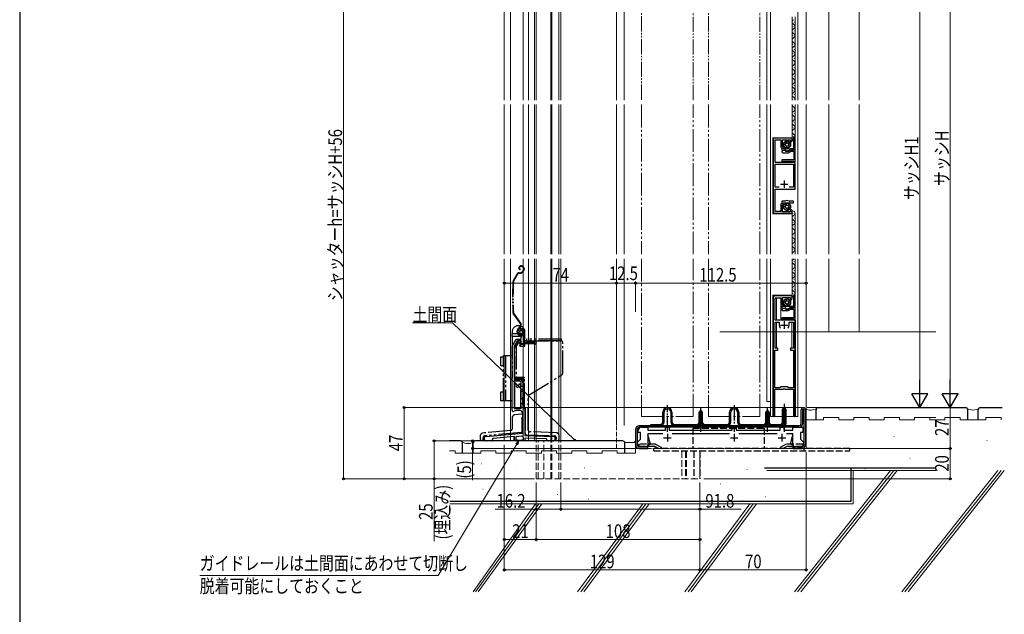
# Model space of a CAD drawing. Extents: x 0 to 1085, y 0 to 1573.
# Drawn here: x 0 to 649, y 550 to 942 of the extents above; entities that cross this region are included whole.
import ezdxf

# ---------------------------------------------------------------- set-up
doc = ezdxf.new("R2010")
doc.units = 0
for name, pattern in [('YCENTER_1', [13, 10, -1, 1, -1]), ('YDIVIDE_1', [15, 10, -1, 1, -1, 1, -1]), ('YHIDDEN_1', [4, 3, -1])]:
    doc.linetypes.add(name, pattern=pattern)
for name, color, linetype, lineweight in [('YKK_11', 7, 'CONTINUOUS', 30), ('YKK_11E', 7, 'CONTINUOUS', 13), ('YKK_12', 2, 'CONTINUOUS', 13), ('YKK_13', 4, 'CONTINUOUS', 30), ('YKK_D', 6, 'CONTINUOUS', 13), ('YKK_ZWAK', 7, 'CONTINUOUS', 30), ('YSS_K', 3, 'CONTINUOUS', 13), ('YSS_KE', 3, 'CONTINUOUS', 30)]:
    doc.layers.add(name, color=color, linetype=linetype, lineweight=lineweight)
doc.styles.add('text-b', font='extslim2.shx', dxfattribs={"width": 0.8, "bigfont": 'extfont2.shx'})

msp = doc.modelspace()

# ---------------------------------------------------------------- linework, layer by layer
at = {"layer": 'YKK_11', "linetype": 'ByBlock', "lineweight": -2, "ltscale": 0.5}
for p, q in [((509.26, 863.63), (497.76, 863.63)), ((509.26, 862.18), (509.26, 863.63)), ((511.26, 864.18), (510.26, 864.18)), ((510.26, 864.18), (510.26, 855.78)), ((511.26, 848.08), (511.26, 864.18)), ((496.76, 862.63), (496.76, 815.13)), ((497.96, 847.68), (497.96, 862.43)), ((497.96, 862.43), (501.91, 862.43)), ((501.91, 862.43), (501.91, 857.68)), ((501.91, 857.68), (502.41, 857.18)), ((502.41, 857.18), (502.41, 855.68)), ((502.91, 858.1), (502.91, 862.63)), ((502.91, 862.63), (505.56, 862.63)), ((503.41, 857.6), (502.91, 858.1)), ((503.41, 856.68), (503.41, 857.6)), ((505.56, 862.63), (505.94, 861.98)), ((505.94, 861.98), (506.28, 861.98)), ((506.28, 861.98), (506.66, 862.63)), ((506.66, 862.63), (508.23, 862.63)), ((508.23, 862.63), (507.92, 861.46)), ((507.92, 861.46), (508.23, 861.09)), ((502.41, 855.68), (504.87, 855.68)), ((505.16, 855.87), (502.95, 855.28)), ((503.12, 853.98), (506.64, 853.98)), ((507.01, 856.68), (503.41, 856.68)), ((504.87, 855.68), (505.16, 855.43)), ((505.16, 854.78), (505.16, 855.87)), ((505.16, 855.43), (505.54, 855.19)), ((506.43, 854.78), (505.16, 854.78)), ((505.54, 855.19), (507.37, 855.68)), ((508.16, 855.78), (506.43, 854.78)), ((506.64, 853.98), (508.37, 854.98)), ((507.24, 856.28), (507.01, 856.68)), ((507.58, 856.28), (507.24, 856.28)), ((507.37, 855.68), (510.21, 855.68)), ((507.81, 856.68), (507.58, 856.28)), ((510.21, 856.68), (507.81, 856.68)), ((510.26, 855.78), (508.16, 855.78)), ((508.37, 854.98), (510.46, 854.98)), ((510.21, 855.68), (510.21, 856.68)), ((510.46, 854.98), (510.46, 849.28)), ((511.26, 847.68), (497.96, 847.68)), ((497.96, 831.28), (497.96, 846.48)), ((497.96, 846.48), (510.06, 846.48)), ((510.46, 849.28), (502.46, 849.28)), ((502.46, 849.28), (502.46, 848.18)), ((502.46, 848.18), (502.96, 847.68)), ((502.96, 847.68), (503.26, 847.98)), ((503.26, 847.98), (503.26, 848.48)), ((503.26, 848.48), (510.26, 848.48)), ((510.06, 846.48), (510.06, 831.28)), ((510.26, 848.48), (510.46, 848.28)), ((510.46, 848.28), (510.66, 848.08)), ((510.66, 848.08), (511.26, 848.08)), ((511.26, 830.08), (511.26, 847.68)), ((500.63, 831.28), (497.96, 831.28)), ((510.06, 831.28), (507.39, 831.28)), ((497.96, 815.33), (497.96, 830.08)), ((497.96, 830.08), (511.26, 830.08)), ((502.41, 820.58), (501.91, 820.08)), ((501.91, 820.08), (501.91, 815.33)), ((504.87, 822.08), (502.41, 822.08)), ((502.41, 822.08), (502.41, 820.58)), ((502.91, 819.67), (503.41, 820.17)), ((502.91, 815.13), (502.91, 819.67)), ((503.41, 820.17), (503.41, 821.08)), ((503.41, 821.08), (507.01, 821.08)), ((505.16, 822.33), (504.87, 822.08)), ((505.54, 822.57), (505.16, 822.33)), ((507.37, 822.08), (505.54, 822.57)), ((507.01, 821.08), (507.24, 821.48)), ((507.24, 821.48), (507.58, 821.48)), ((510.21, 822.08), (507.37, 822.08)), ((507.58, 821.48), (507.81, 821.08)), ((507.81, 821.08), (510.21, 821.08)), ((510.21, 821.08), (510.21, 822.08)), ((497.76, 814.13), (509.26, 814.13)), ((501.91, 815.33), (497.96, 815.33)), ((505.56, 815.13), (502.91, 815.13)), ((505.94, 815.78), (505.56, 815.13)), ((506.28, 815.78), (505.94, 815.78)), ((506.66, 815.13), (506.28, 815.78)), ((508.23, 815.13), (506.66, 815.13)), ((508.23, 816.68), (507.92, 816.3)), ((507.92, 816.3), (508.23, 815.13)), ((509.26, 814.13), (509.26, 815.58)), ((509.26, 759.56), (497.76, 759.56)), ((509.26, 758.11), (509.26, 759.56)), ((511.26, 760.11), (510.26, 760.11)), ((510.26, 760.11), (510.26, 751.71)), ((511.26, 744.01), (511.26, 760.11)), ((496.76, 758.56), (496.76, 680.66)), ((497.96, 743.61), (497.96, 758.36)), ((497.96, 758.36), (501.91, 758.36)), ((501.91, 758.36), (501.91, 753.61)), ((501.91, 753.61), (502.41, 753.11)), ((502.41, 753.11), (502.41, 751.61)), ((502.91, 754.02), (502.91, 758.56)), ((502.91, 758.56), (505.56, 758.56)), ((503.41, 753.52), (502.91, 754.02)), ((503.41, 752.61), (503.41, 753.52)), ((505.56, 758.56), (505.94, 757.91)), ((505.94, 757.91), (506.28, 757.91)), ((506.28, 757.91), (506.66, 758.56)), ((506.66, 758.56), (508.23, 758.56)), ((508.23, 758.56), (507.92, 757.39)), ((507.92, 757.39), (508.23, 757.01)), ((502.41, 751.61), (504.86, 751.61)), ((505.16, 751.8), (502.95, 751.2)), ((503.12, 749.91), (506.64, 749.91)), ((507.01, 752.61), (503.41, 752.61)), ((504.86, 751.61), (505.16, 751.31)), ((505.16, 750.71), (505.16, 751.8)), ((505.16, 751.31), (505.54, 751.02)), ((506.43, 750.71), (505.16, 750.71)), ((505.54, 751.02), (507.74, 751.61)), ((508.16, 751.71), (506.43, 750.71)), ((506.64, 749.91), (508.37, 750.91)), ((507.24, 752.21), (507.01, 752.61)), ((507.58, 752.21), (507.24, 752.21)), ((507.81, 752.61), (507.58, 752.21)), ((507.74, 751.61), (510.21, 751.61)), ((510.21, 752.61), (507.81, 752.61)), ((510.26, 751.71), (508.16, 751.71)), ((508.37, 750.91), (510.46, 750.91)), ((510.21, 751.61), (510.21, 752.61)), ((510.46, 750.91), (510.46, 745.21)), ((511.26, 743.61), (497.96, 743.61)), ((497.96, 725.06), (497.96, 742.41)), ((497.96, 742.41), (500.81, 742.41)), ((500.81, 742.41), (500.81, 740.41)), ((510.46, 745.21), (502.46, 745.21)), ((502.46, 745.21), (502.46, 744.11)), ((502.46, 744.11), (502.96, 743.61)), ((502.96, 743.61), (503.26, 743.91)), ((503.26, 743.91), (503.26, 744.41)), ((503.26, 744.41), (510.26, 744.41)), ((507.21, 740.41), (507.21, 742.41)), ((507.21, 742.41), (510.06, 742.41)), ((510.06, 742.41), (510.06, 725.06)), ((510.26, 744.41), (510.46, 744.21)), ((510.46, 744.21), (510.66, 744.01)), ((510.66, 744.01), (511.26, 744.01)), ((511.26, 680.66), (511.26, 743.61)), ((497.86, 699.06), (497.86, 723.76)), ((497.86, 723.76), (499.76, 723.76)), ((499.76, 725.06), (497.96, 725.06)), ((499.76, 723.76), (499.76, 725.06)), ((510.06, 725.06), (508.26, 725.06)), ((508.26, 725.06), (508.26, 723.76)), ((508.26, 723.76), (510.16, 723.76)), ((510.16, 723.76), (510.16, 699.06)), ((500.97, 699.06), (497.86, 699.06)), ((497.86, 681.07), (497.86, 698.06)), ((497.86, 698.06), (503.27, 698.06)), ((502.01, 699.66), (500.97, 699.06)), ((506.01, 699.66), (502.01, 699.66)), ((503.27, 698.06), (503.55, 698.24)), ((503.55, 698.24), (504.47, 698.24)), ((504.47, 698.24), (504.75, 698.06)), ((504.75, 698.06), (510.16, 698.06)), ((507.05, 699.06), (506.01, 699.66)), ((510.16, 699.06), (507.05, 699.06)), ((510.16, 698.06), (510.16, 681.07)), ((497.89, 680.93), (497.86, 681.07)), ((510.16, 681.07), (510.13, 680.93))]:
    msp.add_line(p, q, dxfattribs=at)
at = {"layer": 'YKK_11', "ltscale": 0.5}
for p, q in [((501.51, 833.28), (506.51, 833.28)), ((504.01, 835.78), (504.01, 830.78)), ((501.51, 740.41), (506.51, 740.41)), ((504.01, 742.91), (504.01, 737.91))]:
    msp.add_line(p, q, dxfattribs=at)
at = {"layer": 'YKK_11', "linetype": 'ByBlock', "lineweight": -2, "ltscale": 0.5}
for centre, radius, start, end in [((497.76, 862.63), 1, 90.00001, 179.99999), ((508.16, 862.18), 1.1, 273.58332, 0.00003), ((503.12, 854.64), 0.661, 105, 269.99999), ((497.76, 815.13), 1, 180.00001, 269.99999), ((508.16, 815.58), 1.1, 360, 86.4167), ((497.76, 758.56), 1, 89.99975, 179.99973), ((508.16, 758.11), 1.1, 273.5833, 0), ((503.12, 750.57), 0.661, 105, 269.99999), ((504.01, 740.41), 3.2, 179.99998, 218.3665), ((504.01, 740.41), 3.2, 321.63348, 359.99999), ((497.36, 680.66), 0.6, 180.00001, 27.26543), ((510.66, 680.66), 0.6, 152.73353, 359.99998)]:
    msp.add_arc(centre, radius, start, end, dxfattribs=at)
at = {"layer": 'YKK_11E', "linetype": 'ByBlock', "lineweight": -2, "ltscale": 0.5}
for p, q in [((329.33, 735.02), (328.87, 735.06)), ((329.62, 735.31), (329.33, 735.02)), ((329.66, 735.68), (329.62, 735.31)), ((324.61, 726.5), (327.32, 731.2)), ((328.02, 730), (326.01, 726.53)), ((327.32, 731.2), (330.61, 731.2)), ((330.71, 730), (328.02, 730)), ((330.61, 731.2), (330.61, 732.34)), ((330.71, 728), (330.71, 730)), ((338.92, 728), (330.71, 728)), ((331.91, 732.62), (331.91, 729.2)), ((331.91, 729.2), (338.92, 729.2)), ((338.92, 729.2), (339.12, 729.28)), ((339.12, 727.93), (338.92, 728)), ((324.61, 684.3), (324.61, 726.5)), ((326.01, 726.53), (326.01, 704.4)), ((326.01, 704.4), (329.71, 704.4)), ((329.71, 703.4), (326.01, 703.4)), ((326.01, 703.4), (326.01, 685.4)), ((326.31, 701.4), (326.31, 685.4)), ((327.56, 701.4), (326.31, 701.4)), ((327.52, 701.01), (327.56, 701.13)), ((327.56, 701.13), (327.56, 701.4)), ((330.31, 701.4), (329.06, 701.4)), ((329.06, 701.4), (329.06, 701.13)), ((329.06, 701.13), (329.1, 701.01)), ((330.31, 685.4), (330.31, 701.4)), ((330.71, 699.9), (330.71, 702.4)), ((331.71, 702.4), (331.71, 699.9)), ((331.71, 699.9), (330.71, 699.9)), ((330.71, 685.4), (330.71, 688.9)), ((330.71, 688.9), (331.71, 688.9)), ((331.71, 688.9), (331.71, 685.4)), ((326.01, 685.4), (330.71, 685.4)), ((326.31, 685.4), (330.31, 685.4)), ((329.71, 684), (327.28, 684)), ((331.71, 685.4), (333.11, 685.4)), ((331.71, 669.12), (331.71, 682)), ((333.11, 685.4), (333.11, 667.65)), ((307.48, 667), (331.71, 669.12)), ((310.53, 664), (307.61, 664)), ((312.03, 665.59), (311.4, 664.5)), ((326.11, 666.82), (312.03, 665.59)), ((326.11, 664), (326.11, 666.82)), ((328.11, 664), (326.11, 664)), ((331.02, 667.13), (327.11, 666.79)), ((327.11, 666.79), (327.11, 664.8)), ((327.11, 664.8), (328.11, 664.8)), ((328.11, 664.8), (328.11, 664)), ((331.11, 664), (331.11, 664.8)), ((331.11, 664.8), (332.11, 664.8)), ((333.11, 664), (331.11, 664)), ((332.11, 664.8), (332.11, 666.14)), ((333.11, 667.65), (351.66, 667)), ((347.33, 665.35), (333.11, 665.85)), ((333.11, 665.85), (333.11, 664)), ((347.82, 664.5), (347.33, 665.35)), ((351.61, 664), (348.69, 664))]:
    msp.add_line(p, q, dxfattribs=at)
for centre, radius, start, end in [((330.51, 736.2), 2, 89.99999, 214.83575), ((330.51, 736.2), 1, 90, 211.65762), ((330.51, 735.6), 2.6, 0.00001, 89.99999), ((330.51, 735.6), 1.6, 0.00001, 89.99999), ((332.61, 732.34), 2, 130.62935, 180.00003), ((329.81, 735.6), 2.3, 310.6293, 359.99999), ((329.81, 735.6), 3.3, 316.13131, 359.99999), ((332.91, 732.62), 1, 136.13139, 180.00008), ((339.71, 728.6), 0.9, 228.59034, 131.40958), ((329.71, 702.4), 2, 359.99994, 89.99992), ((329.71, 702.4), 1, 0.00001, 89.99999), ((328.31, 700.4), 1, 142.34154, 37.65846), ((325.51, 684.3), 0.9, 180, 307.52351), ((327.28, 682), 2, 89.99999, 127.52351), ((329.71, 682), 2, 0.00001, 89.99999), ((307.61, 665.5), 1.5, 94.99999, 269.99998), ((310.53, 665), 1, 270.00008, 330.00011), ((331.11, 666.14), 1, 359.99999, 95), ((348.69, 665), 1, 209.99998, 270), ((351.61, 665.5), 1.5, 270.00001, 88)]:
    msp.add_arc(centre, radius, start, end, dxfattribs=at)
at = {"layer": 'YKK_12', "linetype": 'Continuous', "ltscale": 0.5}
for p, q in [((393.51, 888.73), (393.51, 1036)), ((398.51, 888.73), (398.51, 1036)), ((518.51, 1036), (518.51, 888.73)), ((492.51, 1004), (492.51, 888.73)), ((495.01, 1004), (495.01, 888.73)), ((513.01, 888.73), (513.01, 1004)), ((509.26, 943.6), (509.26, 888.73)), ((511.26, 943.55), (511.26, 888.73)), ((492.51, 885.73), (492.51, 787.08)), ((495.01, 885.73), (495.01, 787.08)), ((509.26, 885.73), (509.26, 863.93)), ((511.26, 885.73), (511.26, 863.63)), ((513.01, 787.08), (513.01, 885.73)), ((496.51, 863.93), (496.51, 813.83)), ((496.51, 863.93), (509.26, 863.93)), ((496.51, 813.83), (509.26, 813.83)), ((509.26, 813.83), (509.26, 787.08)), ((511.26, 814.13), (511.26, 787.08)), ((492.51, 784.08), (492.51, 690.06)), ((495.01, 784.08), (495.01, 680.06)), ((509.26, 784.08), (509.26, 760.06)), ((511.26, 784.08), (511.26, 759.31)), ((513.01, 680.06), (513.01, 784.08)), ((496.51, 760.06), (496.51, 680.06)), ((496.51, 760.06), (509.26, 760.06)), ((499.01, 760.06), (499.01, 759.56)), ((501.91, 760.06), (501.91, 759.56)), ((499.01, 758.36), (499.01, 743.61)), ((501.91, 753.73), (501.91, 743.61)), ((499.01, 742.41), (499.01, 725.06)), ((501.91, 743.61), (511.51, 743.61)), ((509.01, 725.06), (509.01, 742.41)), ((511.51, 680.06), (511.51, 743.61)), ((495.01, 690.06), (492.51, 690.06)), ((495.01, 680.06), (503.01, 680.06)), ((505.01, 680.06), (513.01, 680.06))]:
    msp.add_line(p, q, dxfattribs=at)
at = {"layer": 'YKK_12', "linetype": 'Continuous', "ltscale": 1.5}
for p, q in [((355.51, 1017.46), (355.51, 888.73)), ((356.71, 888.73), (356.71, 1018.19)), ((319.51, 975.3), (319.51, 888.73)), ((323.61, 975.3), (323.61, 888.73)), ((332.01, 975), (332.01, 888.73)), ((335.41, 975.3), (335.41, 888.73)), ((339.51, 975.3), (339.51, 888.73)), ((340.51, 975.3), (340.51, 888.73)), ((350.21, 975), (350.21, 888.73)), ((350.81, 975), (350.81, 888.73)), ((319.51, 885.73), (319.51, 787.08)), ((323.61, 885.73), (323.61, 787.08)), ((332.01, 885.73), (332.01, 787.08)), ((335.41, 885.73), (335.41, 787.08)), ((339.51, 885.73), (339.51, 787.08)), ((340.51, 885.73), (340.51, 787.08)), ((350.21, 885.73), (350.21, 787.08)), ((350.81, 885.73), (350.81, 787.08)), ((355.51, 885.73), (355.51, 787.08)), ((356.71, 787.08), (356.71, 885.73)), ((319.51, 784.08), (319.51, 664)), ((323.61, 784.08), (323.61, 664)), ((332.01, 784.08), (332.01, 664)), ((335.41, 784.08), (335.41, 664)), ((339.51, 784.08), (339.51, 664)), ((340.51, 784.08), (340.51, 664)), ((350.21, 784.08), (350.21, 664)), ((350.81, 784.08), (350.81, 664)), ((355.51, 784.08), (355.51, 664)), ((356.71, 664), (356.71, 784.08)), ((332.01, 664), (332.01, 699)), ((319.51, 664), (340.51, 664))]:
    msp.add_line(p, q, dxfattribs=at)
at = {"layer": 'YKK_12', "linetype": 'YDIVIDE_1'}
for p, q in [((410.01, 1004), (410.01, 888.73)), ((444.01, 888.73), (444.01, 1004)), ((454.01, 1004), (454.01, 888.73)), ((488.01, 888.73), (488.01, 1004))]:
    msp.add_line(p, q, dxfattribs=at)
at = {"layer": 'YKK_12', "linetype": 'Continuous'}
for p, q in [((509.76, 937.35), (509.76, 937.15)), ((509.76, 937.35), (509.76, 937.15)), ((510.52, 940.35), (510.52, 940.15)), ((509.76, 931.35), (509.76, 931.15)), ((510.52, 934.35), (510.52, 934.15)), ((510.52, 934.35), (510.52, 934.15)), ((510.52, 928.35), (510.52, 928.15)), ((509.76, 925.35), (509.76, 925.15)), ((510.52, 922.35), (510.52, 922.15)), ((509.76, 919.35), (509.76, 919.15)), ((510.52, 916.35), (510.52, 916.15)), ((509.76, 913.35), (509.76, 913.15)), ((510.52, 910.35), (510.52, 910.15)), ((510.52, 910.35), (510.52, 910.15)), ((509.76, 907.35), (509.76, 907.15)), ((510.52, 904.35), (510.52, 904.15)), ((509.76, 901.35), (509.76, 901.15)), ((510.52, 898.35), (510.52, 898.15)), ((509.76, 895.35), (509.76, 895.15)), ((509.76, 889.35), (509.76, 889.15)), ((510.52, 892.35), (510.52, 892.15)), ((509.76, 882.91), (509.76, 882.71)), ((509.76, 876.91), (509.76, 876.71)), ((510.52, 879.91), (510.52, 879.71)), ((509.76, 870.91), (509.76, 870.71)), ((510.52, 873.91), (510.52, 873.71)), ((509.76, 864.9), (509.76, 864.7)), ((510.52, 867.9), (510.52, 867.7)), ((509.76, 814.18), (509.76, 813.98)), ((509.76, 808.19), (509.76, 807.99)), ((510.52, 811.18), (510.52, 810.98)), ((510.52, 805.19), (510.52, 804.99)), ((509.76, 802.19), (509.76, 801.99)), ((510.52, 799.19), (510.52, 798.99)), ((509.76, 796.19), (509.76, 795.99)), ((510.52, 793.19), (510.52, 792.99)), ((510.52, 793.19), (510.52, 792.99)), ((509.76, 790.19), (509.76, 789.99)), ((510.52, 787.19), (510.52, 787.08)), ((509.76, 779.33), (509.76, 779.13)), ((510.52, 782.33), (510.52, 782.13)), ((509.76, 773.33), (509.76, 773.13)), ((510.52, 776.33), (510.52, 776.13)), ((509.76, 767.33), (509.76, 767.13)), ((510.52, 770.33), (510.52, 770.13)), ((510.52, 770.33), (510.52, 770.13)), ((509.76, 761.33), (509.76, 761.13)), ((510.52, 764.33), (510.52, 764.13)), ((509.76, 758.11), (509.76, 758.11))]:
    msp.add_line(p, q, dxfattribs=at)
at = {"layer": 'YKK_12'}
for p, q in [((393.51, 787.07), (393.51, 885.73)), ((398.51, 787.07), (398.51, 885.73)), ((518.51, 885.73), (518.51, 787.08)), ((393.51, 674.45), (393.51, 784.07)), ((398.51, 674.14), (398.51, 784.07)), ((518.51, 784.08), (518.51, 659))]:
    msp.add_line(p, q, dxfattribs=at)
at = {"layer": 'YKK_12', "linetype": 'YDIVIDE_1', "ltscale": 1.5}
for p, q in [((410.01, 885.73), (410.01, 787.07)), ((444.01, 787.07), (444.01, 885.73)), ((454.01, 885.73), (454.01, 787.07)), ((488.01, 787.08), (488.01, 885.73)), ((410.01, 784.07), (410.01, 680)), ((444.01, 680), (444.01, 784.07)), ((454.01, 784.07), (454.01, 680)), ((488.01, 680), (488.01, 784.08)), ((410.01, 680), (444.01, 680)), ((454.01, 680), (488.01, 680))]:
    msp.add_line(p, q, dxfattribs=at)
at = {"layer": 'YKK_12', "linetype": 'YHIDDEN_1'}
for q in [(393.51, 674.45), (518.51, 659)]:
    msp.add_line((393.51, 659), q, dxfattribs=at)
at = {"layer": 'YKK_12', "linetype": 'YHIDDEN_1', "ltscale": 1.5}
for p, q in [((340.51, 639), (340.51, 664)), ((341.71, 639), (341.71, 664)), ((345.51, 639), (345.51, 664)), ((350.21, 639), (350.21, 664)), ((350.81, 639), (350.81, 664)), ((355.51, 639), (355.51, 664)), ((356.71, 639), (356.71, 664)), ((436.51, 657.4), (436.51, 639)), ((439.01, 657.4), (439.01, 639)), ((448.51, 639), (448.51, 657.4)), ((340.51, 639), (448.51, 639))]:
    msp.add_line(p, q, dxfattribs=at)
at = {"layer": 'YKK_12', "linetype": 'Continuous'}
for centre, start, end in [((510.98, 940.25), 119.20257, 240.79749), ((510.98, 934.25), 119.20257, 240.79749), ((510.98, 934.25), 119.20254, 240.79746), ((509.3, 937.25), 299.20257, 60.79749), ((509.3, 937.25), 299.20254, 60.79746), ((510.98, 928.25), 119.20254, 240.79746), ((509.3, 931.25), 9.97336, 60.79749), ((509.3, 931.25), 299.20254, 60.79746), ((510.98, 922.25), 119.20254, 240.79746), ((509.3, 925.25), 299.20254, 60.79746), ((510.98, 916.25), 119.20254, 240.79746), ((509.3, 919.25), 299.20254, 60.79746), ((510.98, 910.25), 119.20254, 240.79746), ((510.98, 910.25), 119.20257, 240.79749), ((509.3, 913.25), 299.20254, 60.79746), ((510.98, 904.25), 119.20254, 240.79746), ((509.3, 907.25), 9.97336, 60.79749), ((509.3, 907.25), 299.20254, 60.79746), ((509.3, 901.25), 299.20254, 60.79746), ((510.98, 898.25), 119.20254, 240.79746), ((509.3, 895.25), 299.20254, 60.79746), ((510.98, 892.25), 119.20254, 240.79746), ((509.3, 889.25), 342.20735, 60.79746), ((510.98, 885.81), 182.68042, 240.79746), ((509.3, 882.81), 299.20254, 60.79746), ((510.98, 879.81), 119.20254, 240.79746), ((509.3, 876.81), 299.20254, 60.79746), ((510.98, 873.81), 119.20254, 240.79746), ((509.3, 870.81), 299.20254, 60.79746), ((510.98, 867.8), 119.20279, 240.7977), ((509.3, 864.8), 299.20279, 60.7977), ((510.98, 861.8), 119.20279, 166.92188), ((509.3, 814.08), 299.20258, 92.10963), ((510.98, 811.08), 119.20258, 240.79749), ((510.98, 805.09), 119.20254, 240.79746), ((509.3, 808.09), 299.20254, 60.79746), ((510.98, 799.09), 119.20254, 240.79746), ((509.3, 802.09), 299.20254, 60.79746), ((510.98, 793.09), 119.20254, 240.79746), ((510.98, 793.09), 119.20257, 240.79749), ((509.3, 796.09), 299.20254, 60.79746), ((510.98, 787.09), 119.20254, 180.48595), ((509.3, 790.09), 9.97336, 60.79749), ((509.3, 790.09), 299.20254, 60.79746), ((510.98, 782.23), 119.20258, 240.79749), ((509.3, 785.23), 299.20258, 317.86371), ((509.3, 779.23), 299.20258, 60.79749), ((510.98, 776.23), 119.20258, 240.79749), ((509.3, 773.23), 299.20258, 60.79749), ((510.98, 770.23), 119.20258, 240.79749), ((510.98, 770.23), 119.20258, 240.79749), ((509.3, 767.23), 299.20258, 60.79749), ((510.98, 764.23), 119.20258, 240.79749), ((510.98, 758.23), 119.20258, 184.09434), ((509.3, 761.23), 299.20258, 60.79749)]:
    msp.add_arc(centre, 1.72, start, end, dxfattribs=at)
at = {"layer": 'YKK_13', "linetype": 'Continuous'}
for p, q in [((505.2, 857.08), (503.55, 858.72)), ((506.59, 857.1), (503.57, 860.11)), ((505.01, 860.09), (504.09, 861.01)), ((506.05, 860.47), (504.92, 861.59)), ((508.24, 859.69), (506.17, 861.76)), ((507.48, 857.62), (506.56, 858.54)), ((508.07, 858.45), (506.94, 859.57)), ((506.59, 816.15), (503.57, 819.16)), ((505.01, 819.14), (504.09, 820.06)), ((506.05, 819.52), (504.92, 820.64)), ((508.24, 818.74), (506.17, 820.81)), ((508.07, 817.5), (506.94, 818.62)), ((505.2, 816.13), (503.55, 817.77)), ((507.48, 816.67), (506.56, 817.59)), ((505.2, 753), (503.55, 754.64)), ((506.59, 753.02), (503.57, 756.04)), ((505.01, 756.01), (504.09, 756.93)), ((506.05, 756.39), (504.92, 757.52)), ((508.24, 755.61), (506.17, 757.69)), ((507.48, 753.54), (506.56, 754.46)), ((508.07, 754.37), (506.94, 755.5))]:
    msp.add_line(p, q, dxfattribs=at)
at = {"layer": 'YKK_13', "linetype": 'YDIVIDE_1'}
for p, q in [((330.72, 779.4), (330.52, 779.4)), ((330.72, 779.1), (330.52, 779.1)), ((328, 774.14), (325.36, 769.48)), ((328.26, 773.99), (325.62, 769.33)), ((327.81, 773.2), (327.47, 773.2)), ((329.31, 774.9), (329.88, 774.9)), ((329.31, 774.6), (329.88, 774.6)), ((329.97, 777.05), (329.82, 776.79)), ((331.69, 775.89), (331.29, 775.49)), ((331.9, 775.68), (331.5, 775.28)), ((332.22, 777.6), (332.22, 777.16)), ((332.52, 777.2), (332.22, 777.2)), ((332.52, 777.6), (332.52, 777.16)), ((330.09, 741.42), (325.43, 748.07)), ((330.34, 741.59), (325.68, 748.24)), ((330.69, 740.6), (330.39, 740.6)), ((328.02, 735.6), (328.02, 736.33)), ((328.32, 735.6), (328.32, 736.33)), ((329.68, 739.05), (329.3, 738.79)), ((329.47, 738.54), (329.85, 738.81)), ((329.82, 736.2), (329.52, 736.2)), ((331.52, 735.9), (331.52, 735.4)), ((331.82, 735.9), (331.82, 735.4))]:
    msp.add_line(p, q, dxfattribs=at)
at = {"layer": 'YKK_13', "linetype": 'YDIVIDE_1', "ltscale": 1.5}
for p, q in [((324.61, 735.75), (324.61, 734.8)), ((324.61, 732.8), (324.61, 734.8)), ((324.61, 734.8), (331.11, 734.8)), ((331.11, 734.8), (330.01, 733.3)), ((333.11, 730), (333.11, 735.75)), ((324.61, 732.8), (324.61, 705.3)), ((330.01, 732.8), (324.61, 732.8)), ((328.21, 729.7), (326.21, 726.3)), ((327.42, 727.7), (326.54, 726.21)), ((327.03, 727.7), (327.42, 727.7)), ((327.21, 726.03), (328.78, 728.7)), ((330.71, 729.7), (328.21, 729.7)), ((328.78, 728.7), (328.21, 729.7)), ((328.78, 728.7), (329.71, 728.7)), ((329.71, 728.7), (330.71, 729.7)), ((329.71, 728.7), (329.71, 726.5)), ((329.71, 726.5), (330.71, 727.5)), ((330.01, 733.3), (330.01, 732.8)), ((330.71, 727.5), (330.71, 729.7)), ((332.11, 727.5), (330.71, 727.5)), ((332.78, 730), (332.11, 730)), ((332.11, 730), (332.11, 729.2)), ((332.11, 728), (332.11, 727.5)), ((333.11, 726.5), (332.11, 727.5)), ((357.01, 730), (332.78, 730)), ((333.11, 726.5), (333.11, 728)), ((357.11, 731), (334.11, 731)), ((334.11, 731), (334.11, 730)), ((334.11, 730), (357.01, 730)), ((357.11, 730), (357.11, 731)), ((358.01, 708.56), (358.01, 729)), ((326.21, 704.8), (326.21, 726.3)), ((326.54, 705.13), (326.54, 726.21)), ((326.54, 726.21), (327.21, 726.03)), ((327.21, 726.03), (327.21, 705.8)), ((329.71, 726.5), (333.11, 726.5)), ((317.31, 719.4), (319.01, 719.4)), ((317.31, 713.4), (317.31, 719.4)), ((319.01, 720.4), (324.61, 720.4)), ((319.01, 690.4), (319.01, 720.4)), ((320.21, 720.4), (320.21, 690.4)), ((319.01, 713.4), (317.31, 713.4)), ((335.79, 694.29), (357.54, 707.71)), ((326.21, 704.8), (331.71, 704.8)), ((327.21, 705.8), (326.54, 705.13)), ((326.54, 705.13), (332.04, 705.13)), ((332.71, 705.8), (327.21, 705.8)), ((331.71, 704.8), (331.71, 686.8)), ((332.71, 705.8), (332.04, 705.13)), ((332.04, 705.13), (332.04, 687.8)), ((332.71, 686.8), (332.71, 705.8)), ((317.31, 690.4), (317.31, 696.4)), ((317.31, 696.4), (319.01, 696.4)), ((330.31, 695.8), (330.31, 692.8)), ((331.31, 696.8), (331.71, 696.8)), ((319.01, 690.4), (317.31, 690.4)), ((324.61, 690.4), (319.01, 690.4)), ((331.31, 691.8), (331.71, 691.8)), ((331.71, 687.8), (331.71, 692.8)), ((335.31, 670.98), (335.31, 693.44)), ((331.51, 681.64), (330.84, 681.59)), ((331.51, 681.64), (331.71, 681.66)), ((332.04, 687.8), (331.71, 687.8)), ((331.71, 687.8), (331.71, 685.8)), ((331.71, 685.8), (332.71, 686.8)), ((331.71, 685.8), (333.31, 685.8)), ((333.11, 681.78), (333.31, 681.8)), ((333.31, 685.8), (333.31, 668.08)), ((324.61, 679.21), (324.61, 671.85)), ((330.84, 681.59), (326.44, 681.2)), ((331.18, 679.61), (331.51, 679.64)), ((331.18, 669.5), (331.18, 679.61)), ((331.71, 679.65), (331.51, 679.64)), ((333.31, 679.79), (333.11, 679.78)), ((323.7, 670.86), (305.44, 669.26)), ((330.51, 669.45), (306.52, 667.35)), ((325.91, 668.61), (325.91, 669.04)), ((330.51, 669.45), (331.18, 669.5)), ((353.68, 669.37), (336.28, 669.98)), ((303.61, 667.27), (303.61, 665.3)), ((304.61, 664.3), (305.61, 664.3)), ((305.61, 665.3), (305.61, 666.35)), ((305.61, 664.3), (305.61, 665.3)), ((305.61, 664.3), (306.71, 664.3)), ((311.25, 664.3), (325.91, 664.3)), ((325.91, 664.3), (325.91, 666.8)), ((325.91, 664.5), (326.11, 664.5)), ((328.11, 664.5), (331.11, 664.5)), ((333.11, 664.5), (333.31, 664.5)), ((333.31, 668.08), (334.31, 668.04)), ((333.31, 667.64), (333.31, 668.08)), ((333.31, 664.3), (333.31, 665.84)), ((333.31, 664.3), (347.97, 664.3)), ((334.31, 668.04), (352.65, 667.4)), ((352.51, 664.3), (353.61, 664.3)), ((353.61, 666.4), (353.61, 665.3)), ((353.61, 664.3), (353.61, 665.3)), ((353.61, 664.3), (354.61, 664.3)), ((355.61, 665.3), (355.61, 667.37))]:
    msp.add_line(p, q, dxfattribs=at)
at = {"layer": 'YKK_13', "linetype": 'YCENTER_1'}
for p, q in [((504.01, 688.48), (504.01, 670.03)), ((427.01, 670.03), (427.01, 687.48)), ((449.01, 670.03), (449.01, 685.99)), ((471.01, 687.48), (471.01, 670.03)), ((493.01, 670.03), (493.01, 685.99))]:
    msp.add_line(p, q, dxfattribs=at)
at = {"layer": 'YKK_13'}
for p, q in [((424.01, 676.5), (424.01, 683)), ((424.81, 676.5), (424.81, 683)), ((429.21, 683), (429.21, 676.5)), ((430.01, 683), (430.01, 676.5)), ((448.01, 676.5), (448.01, 683)), ((448.81, 676.5), (448.81, 683)), ((449.21, 683), (449.21, 676.5)), ((450.01, 683), (450.01, 676.5)), ((468.01, 676.5), (468.01, 683)), ((468.81, 676.5), (468.81, 683)), ((473.21, 683), (473.21, 676.5)), ((474.01, 683), (474.01, 676.5)), ((492.01, 676.5), (492.01, 683)), ((492.81, 676.5), (492.81, 683)), ((493.21, 683), (493.21, 676.5)), ((494.01, 683), (494.01, 676.5)), ((503.01, 676.5), (503.01, 685)), ((503.81, 676.5), (503.81, 685)), ((504.21, 685), (504.21, 674.8)), ((505.01, 685), (505.01, 674.8)), ((515.21, 675.5), (515.21, 684.6)), ((516.21, 675.5), (516.21, 684.6)), ((517.01, 684.6), (517.01, 661.5)), ((518.01, 684.6), (518.01, 661.5)), ((406.01, 671.5), (406.01, 661.5)), ((407.01, 671.5), (407.01, 661.5)), ((513.71, 674), (408.51, 674)), ((513.71, 673), (408.51, 673)), ((416.01, 674), (416.01, 674.8)), ((416.01, 674.8), (422.31, 674.8)), ((416.01, 674), (422.31, 674)), ((431.71, 674.8), (446.31, 674.8)), ((431.71, 674), (446.31, 674)), ((451.71, 674.8), (466.31, 674.8)), ((451.71, 674), (466.31, 674)), ((475.71, 674.8), (490.31, 674.8)), ((475.71, 674), (490.31, 674)), ((495.71, 674.8), (501.31, 674.8)), ((495.71, 674), (501.31, 674)), ((504.21, 674.8), (505.01, 674.8)), ((408.51, 660), (414.01, 660)), ((408.51, 659), (414.01, 659)), ((414.01, 659), (414.01, 660)), ((510.01, 660), (515.51, 660)), ((510.01, 659), (510.01, 660)), ((510.01, 659), (515.51, 659))]:
    msp.add_line(p, q, dxfattribs=at)
at = {"layer": 'YKK_13', "linetype": 'ByBlock', "lineweight": -2, "ltscale": 1.5}
for p, q in [((407.71, 669.5), (407.71, 671)), ((409.21, 669.5), (407.71, 669.5)), ((409.21, 665.2), (409.21, 669.5)), ((409.71, 673), (414.21, 673)), ((414.21, 673), (414.21, 671.1)), ((414.21, 671.1), (425.76, 671.1)), ((425.76, 671.1), (425.76, 673)), ((425.76, 673), (428.26, 673)), ((428.26, 673), (428.26, 671.1)), ((428.26, 671.1), (469.76, 671.1)), ((469.76, 671.1), (469.76, 673)), ((469.76, 673), (472.26, 673)), ((472.26, 673), (472.26, 671.1)), ((472.26, 671.1), (501.26, 671.1)), ((501.26, 671.1), (501.26, 673)), ((501.26, 673), (503.76, 673)), ((503.76, 673), (503.76, 671.1)), ((503.76, 671.1), (509.81, 671.1)), ((509.81, 671.1), (509.81, 673)), ((509.81, 673), (516.31, 673)), ((516.31, 669.5), (514.81, 669.5)), ((514.81, 669.5), (514.81, 665.2)), ((516.31, 673), (516.31, 669.5)), ((407.21, 663.2), (409.21, 665.2)), ((407.21, 662.2), (407.21, 663.2)), ((423.9, 668.6), (414.21, 668.6)), ((414.21, 668.6), (414.21, 661.2)), ((415.71, 662.6), (414.21, 668.1)), ((415.71, 662.25), (415.71, 662.6)), ((467.9, 668.6), (430.12, 668.6)), ((499.4, 668.6), (474.12, 668.6)), ((509.81, 668.6), (505.62, 668.6)), ((508.31, 662.6), (509.81, 668.1)), ((508.31, 662.25), (508.31, 662.6)), ((509.81, 661.2), (509.81, 668.6)), ((514.81, 665.2), (516.81, 663.2)), ((516.81, 663.2), (516.81, 662.2)), ((413.21, 660.2), (409.21, 660.2)), ((414.21, 661.59), (414.87, 661.51)), ((509.81, 661.59), (509.15, 661.51)), ((514.81, 660.2), (510.81, 660.2))]:
    msp.add_line(p, q, dxfattribs=at)
at = {"layer": 'YKK_13', "linetype": 'YHIDDEN_1', "ltscale": 1.5}
for p, q in [((443.78, 672.5), (443.78, 659)), ((443.78, 672.5), (490.78, 672.5)), ((490.78, 672.5), (490.78, 659)), ((408.28, 661.9), (408.28, 660.3)), ((419.28, 661.9), (408.28, 661.9)), ((418.85, 660.3), (408.28, 660.3)), ((547.28, 659), (418.01, 659)), ((418.01, 657.4), (418.01, 659)), ((418.01, 657.4), (547.28, 657.4)), ((418.85, 660.3), (421.1, 659)), ((419.28, 661.9), (424.3, 659)), ((439.31, 657.4), (439.31, 639)), ((444.51, 657.4), (444.51, 639)), ((448.5, 657.4), (448.5, 639)), ((505.28, 661.9), (500.25, 659)), ((505.71, 660.3), (503.45, 659)), ((516.28, 661.9), (505.28, 661.9)), ((516.28, 660.3), (505.71, 660.3)), ((516.28, 661.9), (516.28, 660.3)), ((517.28, 657.4), (517.28, 659)), ((547.28, 657.4), (547.28, 659))]:
    msp.add_line(p, q, dxfattribs=at)
at = {"layer": 'YKK_13', "ltscale": 0.5}
for p, q in [((424.51, 666.1), (429.51, 666.1)), ((427.01, 668.6), (427.01, 663.6)), ((468.51, 666.1), (473.51, 666.1)), ((471.01, 668.6), (471.01, 663.6)), ((500.01, 666.1), (505.01, 666.1)), ((502.51, 668.6), (502.51, 663.6))]:
    msp.add_line(p, q, dxfattribs=at)
at = {"layer": 'YKK_13', "linetype": 'Continuous'}
for centre, radius in [((505.86, 859.38), 2.4), ((505.86, 859.38), 1.1), ((505.86, 818.43), 2.4), ((505.86, 818.43), 1.1), ((505.86, 755.31), 2.4), ((505.86, 755.31), 1.1)]:
    msp.add_circle(centre, radius, dxfattribs=at)
at = {"layer": 'YKK_13', "linetype": 'YDIVIDE_1'}
for centre, radius, start, end in [((330.52, 778), 1.4, 90, 240), ((330.52, 778), 1.1, 90, 240), ((330.72, 777.6), 1.8, 0, 90), ((330.72, 777.6), 1.5, 0, 90), ((329.31, 773.4), 1.5, 90, 150.48327), ((329.31, 773.4), 1.2, 90, 150.48327), ((329.88, 776.9), 2, 270, 315), ((329.88, 776.9), 2.3, 270, 315), ((330.42, 777.16), 1.8, 315, 360), ((330.42, 777.16), 2.1, 315, 360), ((524.92, 758.8), 200, 177.1299, 182.85047), ((326.67, 768.74), 1.5, 150.48327, 177.1299), ((524.92, 758.8), 199.7, 177.1299, 182.85047), ((326.67, 768.74), 1.2, 150.48327, 177.1299), ((326.66, 748.93), 1.5, 182.85047, 215), ((326.66, 748.93), 1.2, 182.85047, 215), ((328.7, 740.44), 1.7, 305, 35), ((328.7, 740.44), 2, 305, 35), ((331.02, 736.33), 3, 125, 180), ((330.02, 735.6), 2, 180, 270), ((331.02, 736.33), 2.7, 125, 180), ((330.02, 735.6), 1.7, 180, 270), ((330.52, 736.2), 1, 90, 180), ((330.52, 736.2), 0.7, 90, 180), ((330.02, 735.4), 1.8, 270, 0), ((330.02, 735.4), 1.5, 270, 360), ((330.52, 735.9), 1.3, 0, 90), ((330.52, 735.9), 1, 0, 90)]:
    msp.add_arc(centre, radius, start, end, dxfattribs=at)
at = {"layer": 'YKK_13', "linetype": 'YDIVIDE_1', "ltscale": 1.5}
for centre, radius, start, end in [((328.86, 735.75), 4.25, 0, 180), ((357.01, 729), 1, 0, 90), ((357.01, 708.56), 1, 301.6638, 0), ((331.31, 695.8), 1, 90, 180), ((331.31, 692.8), 1, 180, 270), ((336.31, 693.44), 1, 121.6638, 180), ((326.61, 679.21), 2, 95, 180), ((305.61, 667.27), 2, 95, 180), ((323.61, 671.85), 1, 275, 0), ((336.31, 670.98), 1, 180, 268), ((353.61, 667.37), 2, 0, 88), ((304.61, 665.3), 1, 180, 270), ((306.61, 666.35), 1, 95, 180), ((352.61, 666.4), 1, 0, 88), ((354.61, 665.3), 1, 270, 0)]:
    msp.add_arc(centre, radius, start, end, dxfattribs=at)
at = {"layer": 'YKK_13'}
for centre, radius, start, end in [((427.01, 683), 3, 0, 180), ((427.01, 683), 2.2, 0, 180), ((449.01, 683), 1, 0, 180), ((449.01, 683), 0.2, 0, 180), ((471.01, 683), 3, 0, 180), ((471.01, 683), 2.2, 0, 180), ((493.01, 683), 1, 0, 180), ((493.01, 683), 0.2, 0, 180), ((504.01, 685), 1, 0, 180), ((504.01, 685), 0.2, 0, 180), ((516.61, 684.6), 1.4, 0, 180), ((516.61, 684.6), 0.4, 0, 180), ((422.31, 676.5), 1.7, 270, 0), ((422.31, 676.5), 2.5, 270, 0), ((431.71, 676.5), 2.5, 180, 270), ((431.71, 676.5), 1.7, 180, 270), ((446.31, 676.5), 2.5, 270, 0), ((446.31, 676.5), 1.7, 270, 0), ((451.71, 676.5), 2.5, 180, 270), ((451.71, 676.5), 1.7, 180, 270), ((466.31, 676.5), 2.5, 270, 0), ((466.31, 676.5), 1.7, 270, 0), ((475.71, 676.5), 2.5, 180, 270), ((475.71, 676.5), 1.7, 180, 270), ((490.31, 676.5), 1.7, 270, 0), ((490.31, 676.5), 2.5, 270, 0), ((495.71, 676.5), 2.5, 180, 270), ((495.71, 676.5), 1.7, 180, 270), ((501.31, 676.5), 2.5, 270, 0), ((501.31, 676.5), 1.7, 270, 0), ((513.71, 675.5), 2.5, 270, 0), ((513.71, 675.5), 1.5, 270, 0), ((408.51, 671.5), 2.5, 90, 180), ((408.51, 671.5), 1.5, 90, 180), ((408.51, 661.5), 2.5, 180, 270), ((408.51, 661.5), 1.5, 180, 270), ((515.51, 661.5), 1.5, 270, 0), ((515.51, 661.5), 2.5, 270, 0)]:
    msp.add_arc(centre, radius, start, end, dxfattribs=at)
at = {"layer": 'YKK_13', "linetype": 'ByBlock', "lineweight": -2, "ltscale": 1.5}
for centre, radius, start, end in [((409.71, 671), 2, 89.99998, 180.00002), ((409.21, 662.2), 2, 180.00002, 270), ((414.96, 662.25), 0.75, 263, 0), ((509.06, 662.25), 0.75, 180.00002, 277), ((514.81, 662.2), 2, 270, 0), ((413.21, 661.2), 1, 270, 0), ((510.81, 661.2), 1, 180.00002, 270)]:
    msp.add_arc(centre, radius, start, end, dxfattribs=at)
at = {"layer": 'YKK_13', "linetype": 'YDIVIDE_1', "ltscale": 1.5}
msp.add_open_spline([(333.1, 729.2), (333.1, 729.25), (333.09, 729.35), (333.07, 729.5), (333.04, 729.64), (333, 729.76), (332.95, 729.86), (332.9, 729.94), (332.84, 729.99), (332.8, 730), (332.78, 730)], degree=3, knots=[0, 0, 0, 0, 0.1426543, 0.3025312, 0.4491565, 0.5790806, 0.6898126, 0.780366, 0.8523749, 0.9122181, 0.9122181, 0.9122181, 0.9122181], dxfattribs=at)
at = {"layer": 'YKK_D', "ltscale": 1.5}
for p, q in [((213.51, 1045), (213.51, 639)), ((613.51, 696.5), (613.51, 1025.5)), ((593.51, 985.5), (593.51, 696.5)), ((319.51, 749.03), (319.51, 769.03)), ((319.51, 768.03), (393.51, 768.03)), ((393.51, 749.03), (393.51, 769.03)), ((393.51, 749.03), (393.51, 769.03)), ((393.51, 768.03), (406.01, 768.03)), ((406.01, 749.03), (406.01, 769.03)), ((406.01, 749.03), (406.01, 769.03)), ((406.01, 768.03), (518.51, 768.03)), ((518.51, 749.03), (518.51, 769.03)), ((516, 686), (252.51, 686)), ((253.51, 639), (253.51, 686)), ((519.1, 686), (614.5, 686)), ((519.1, 686), (594.51, 686)), ((521, 686), (614.51, 686)), ((613.5, 686), (613.5, 659)), ((339.51, 664), (272.26, 664)), ((273.26, 664), (273.26, 639)), ((308.07, 664), (297.63, 664)), ((298.63, 664), (298.63, 659)), ((327.65, 661.81), (275.86, 575.21)), ((406.01, 659), (297.63, 659)), ((298.63, 659), (298.63, 638.13)), ((319.51, 661.5), (319.51, 598)), ((319.51, 661.5), (319.51, 578)), ((518.51, 656.5), (518.51, 578)), ((521.01, 659), (614.5, 659)), ((521.01, 659), (614.5, 659)), ((613.5, 639), (613.5, 659)), ((338.01, 639), (212.51, 639)), ((338.01, 639), (252.51, 639)), ((339.51, 639), (272.26, 639)), ((273.26, 639), (273.26, 597.97)), ((340.51, 636.5), (340.51, 618)), ((340.51, 636.5), (340.51, 598)), ((340.51, 636.5), (340.51, 598)), ((356.71, 636.5), (356.71, 618)), ((356.71, 636.5), (356.71, 618)), ((448.51, 636.5), (448.51, 598)), ((448.51, 636.5), (448.51, 578)), ((448.51, 636.5), (448.51, 578)), ((448.51, 636.5), (448.51, 618)), ((451.01, 639), (614.5, 639)), ((340.51, 619), (313.4, 619)), ((356.71, 619), (340.51, 619)), ((356.71, 619), (448.51, 619)), ((448.51, 619), (475.62, 619)), ((319.51, 599), (340.51, 599)), ((448.51, 599), (340.51, 599)), ((319.51, 579), (448.51, 579)), ((518.51, 579), (448.51, 579)), ((275.86, 575.21), (118.71, 575.21))]:
    msp.add_line(p, q, dxfattribs=at)
at = {"layer": 'YKK_D'}
for p, q in [((285.34, 741.82), (258.94, 741.82)), ((365.64, 665.04), (285.34, 741.82))]:
    msp.add_line(p, q, dxfattribs=at)
at = {"layer": 'YKK_D', "lineweight": -2}
for p, q in [((593.51, 686), (593.51, 704.19)), ((613.51, 686), (613.51, 704.19)), ((593.51, 686), (588.26, 695.09)), ((598.76, 695.09), (588.26, 695.09)), ((593.51, 686), (598.76, 695.09)), ((613.51, 686), (608.26, 695.09)), ((618.76, 695.09), (608.26, 695.09)), ((613.51, 686), (618.76, 695.09))]:
    msp.add_line(p, q, dxfattribs=at)
at = {"layer": 'YKK_D', "linetype": 'ByBlock', "lineweight": -2}
for p, q in [((327.06, 662.16), (328.96, 664)), ((328.96, 664), (327.65, 661.81)), ((328.96, 664), (328.24, 661.46)), ((366.72, 664), (365.36, 664.75)), ((366.72, 664), (365.64, 665.04)), ((365.91, 665.33), (366.72, 664))]:
    msp.add_line(p, q, dxfattribs=at)
for centre, radius in [((319.51, 768.03), 0.637), ((393.51, 768.03), 0.637), ((393.51, 768.03), 0.637), ((406.01, 768.03), 0.637), ((406.01, 768.03), 0.637), ((518.51, 768.03), 0.637), ((253.51, 686), 0.638), ((273.26, 664), 0.638), ((298.63, 664), 0.638), ((298.63, 659), 0.637), ((613.5, 659), 0.638), ((613.5, 659), 0.637), ((213.51, 639), 0.637), ((253.51, 639), 0.637), ((273.26, 639), 0.637), ((613.5, 639), 0.637), ((340.51, 619), 0.637), ((356.71, 619), 0.637), ((356.71, 619), 0.637), ((448.51, 619), 0.637), ((319.51, 599), 0.637), ((340.51, 599), 0.637), ((340.51, 599), 0.637), ((448.51, 599), 0.637), ((319.51, 579), 0.637), ((448.51, 579), 0.637), ((448.51, 579), 0.637), ((518.51, 579), 0.637)]:
    msp.add_circle(centre, radius, dxfattribs=at)
at = {"layer": 'YKK_ZWAK'}
msp.add_line((0, 1530), (0, 0), dxfattribs=at)
at = {"layer": 'YSS_K', "linetype": 'Continuous', "ltscale": 1.5}
for p, q in [((553.5, 1371.8), (553.5, 888.73)), ((533.5, 1041), (533.5, 888.73)), ((533.5, 885.73), (533.5, 787.08)), ((553.5, 885.73), (553.5, 787.08)), ((533.5, 784.08), (533.5, 736)), ((553.5, 784.08), (553.5, 736)), ((604.06, 736), (461.57, 736)), ((518, 678), (518, 685)), ((530, 678), (518, 678)), ((530, 678), (530, 679.5)), ((530, 679.5), (540, 679.5)), ((540, 678), (540, 679.5)), ((550, 678), (540, 678)), ((550, 678), (550, 679.5)), ((550, 679.5), (560, 679.5)), ((560, 678), (560, 679.5)), ((570, 678), (560, 678)), ((570, 679.5), (580, 679.5)), ((570, 678), (570, 679.5)), ((580, 678), (580, 679.5)), ((590, 678), (580, 678)), ((590, 678), (580, 678)), ((590, 678), (590, 679.5)), ((590, 678), (590, 679.5)), ((590, 679.5), (600, 679.5)), ((600, 678), (600, 679.5)), ((610, 678), (600, 678)), ((600.06, 679.5), (604.06, 679.5)), ((610, 678), (610, 679.5)), ((610, 679.5), (620, 679.5)), ((620, 678), (620, 679.5)), ((620, 678), (620, 679.5)), ((637, 678), (620, 678)), ((637, 679.5), (647, 679.5)), ((637, 678), (637, 679.5)), ((647, 678), (647, 679.5)), ((398.51, 663.61), (399.2, 663)), ((399, 662.5), (399, 656)), ((399.2, 663), (405, 663)), ((406, 664), (405, 663)), ((406, 664), (406, 656)), ((576.22, 666.84), (576.42, 666.84)), ((637.56, 664.19), (637.76, 664.19)), ((287.01, 657.5), (283.26, 657.5)), ((287.01, 656), (287.01, 657.5)), ((287.01, 656), (304.01, 656)), ((304.01, 656), (304.01, 657.5)), ((314.01, 657.5), (304.01, 657.5)), ((304.01, 656), (304.01, 657.5)), ((314.01, 656), (314.01, 657.5)), ((314.01, 656), (324.01, 656)), ((324.01, 656), (324.01, 657.5)), ((334.01, 657.5), (324.01, 657.5)), ((334.01, 656), (334.01, 657.5)), ((334.01, 656), (334.01, 657.5)), ((334.01, 656), (344.01, 656)), ((334.01, 656), (344.01, 656)), ((344.01, 656), (344.01, 657.5)), ((354.01, 657.5), (344.01, 657.5)), ((354.01, 656), (354.01, 657.5)), ((354.01, 656), (364.01, 656)), ((364.01, 656), (364.01, 657.5)), ((374.01, 657.5), (364.01, 657.5)), ((374.01, 656), (374.01, 657.5)), ((374.01, 656), (384.01, 656)), ((384.01, 656), (384.01, 657.5)), ((394.01, 657.5), (384.01, 657.5)), ((394.01, 656), (394.01, 657.5)), ((394.01, 656), (399, 656)), ((396, 656), (406, 656)), ((586.8, 652.56), (587, 652.56)), ((304.43, 648.86), (304.63, 648.86)), ((326.56, 644.3), (326.76, 644.3)), ((372.11, 646.22), (372.31, 646.22)), ((479.46, 645.16), (479.66, 645.16)), ((604.06, 644.5), (492.57, 644.5)), ((574.18, 644.5), (510.78, 564.5)), ((512.9, 564.5), (576.3, 644.5)), ((515.02, 564.5), (578.42, 644.5)), ((528.1, 646.22), (528.3, 646.22)), ((549.5, 622.5), (549.5, 644.5)), ((557.19, 645.69), (557.39, 645.69)), ((581.49, 564.5), (644.89, 644.5)), ((583.61, 564.5), (647.01, 644.5)), ((585.73, 564.5), (649.13, 644.5)), ((305.41, 632.14), (305.61, 632.14)), ((462.01, 635.64), (462.21, 635.64)), ((322.94, 624.54), (323.14, 624.54)), ((354.66, 628.77), (354.86, 628.77)), ((374.76, 625.59), (374.96, 625.59)), ((476.81, 624.54), (477.01, 624.54)), ((491.62, 627.18), (491.82, 627.18)), ((549.5, 622.5), (283.69, 622.5)), ((298.86, 564.5), (340.05, 622.5)), ((300.54, 564.5), (342.17, 622.5)), ((302.25, 564.5), (344.29, 622.5)), ((367.77, 564.5), (410.76, 622.5)), ((369.89, 564.5), (412.88, 622.5)), ((372.01, 564.5), (415, 622.5)), ((420.23, 622.42), (420.43, 622.42)), ((438.48, 564.5), (481.47, 622.5)), ((483.59, 622.5), (440.6, 564.5)), ((485.71, 622.5), (442.72, 564.5))]:
    msp.add_line(p, q, dxfattribs=at)
for centre, radius, start, end in [((521.35, 692.01), 7.68, 244.14719, 301.25615), ((628.5, 691.48), 7.15, 237.58075, 302.41925), ((295.51, 669.48), 7.15, 237.58075, 302.41925)]:
    msp.add_arc(centre, radius, start, end, dxfattribs=at)
at = {"layer": 'YSS_KE', "linetype": 'Continuous', "ltscale": 1.5}
for p, q in [((525, 678), (525, 684.5)), ((526.5, 686), (623.5, 686)), ((576.56, 686), (604.06, 686)), ((625, 678), (625, 684.5)), ((632, 678), (632, 684.5)), ((633.5, 686), (647.68, 686)), ((290.51, 664), (283.26, 664)), ((292.01, 656), (292.01, 662.5)), ((299.01, 656), (299.01, 662.5)), ((397.5, 664), (300.51, 664)), ((399, 656), (399, 662.5)), ((604.06, 646), (491.07, 646)), ((548, 646), (548, 624)), ((548, 624), (283.69, 624))]:
    msp.add_line(p, q, dxfattribs=at)
for centre, start, end in [((526.5, 684.5), 90, 180), ((623.5, 684.5), 0, 90), ((633.5, 684.5), 90, 180), ((290.51, 662.5), 0, 90), ((300.51, 662.5), 90, 180), ((397.5, 662.5), 0, 90)]:
    msp.add_arc(centre, 1.5, start, end, dxfattribs=at)

# ---------------------------------------------------------------- texts
at = {"layer": 'YKK_D', "style": 'text-b', "width": 0.8}
for s, p in [('シャッターh=サッシH+56', (212.51, 756.14)), ('サッシH1', (592.51, 822.76)), ('サッシH', (612.51, 832.14)), ('27', (612.5, 667.22)), ('47', (252.51, 657.22)), ('(5)', (297.63, 639.13)), ('20', (612.5, 643.72)), ('(埋込み)', (283.26, 598.97)), ('25', (272.26, 611.93))]:
    msp.add_text(s, height=9, rotation=90, dxfattribs=at).set_placement(p)
for s, p in [('12.5', (388.48, 770.03)), ('74', (351.23, 769.03)), ('112.5', (448.1, 769.03)), ('土間面', (258.94, 742.72)), ('16.2', (314.4, 620)), ('91.8', (452.06, 620)), ('21', (324.73, 600)), ('108', (386.35, 600)), ('ガイドレールは土間面にあわせて切断し', (118.71, 578.79)), ('129', (375.85, 580)), ('70', (478.23, 580)), ('脱着可能にしておくこと', (118.71, 563.79))]:
    msp.add_text(s, height=9, dxfattribs=at).set_placement(p)

doc.saveas('drawing.dxf')
